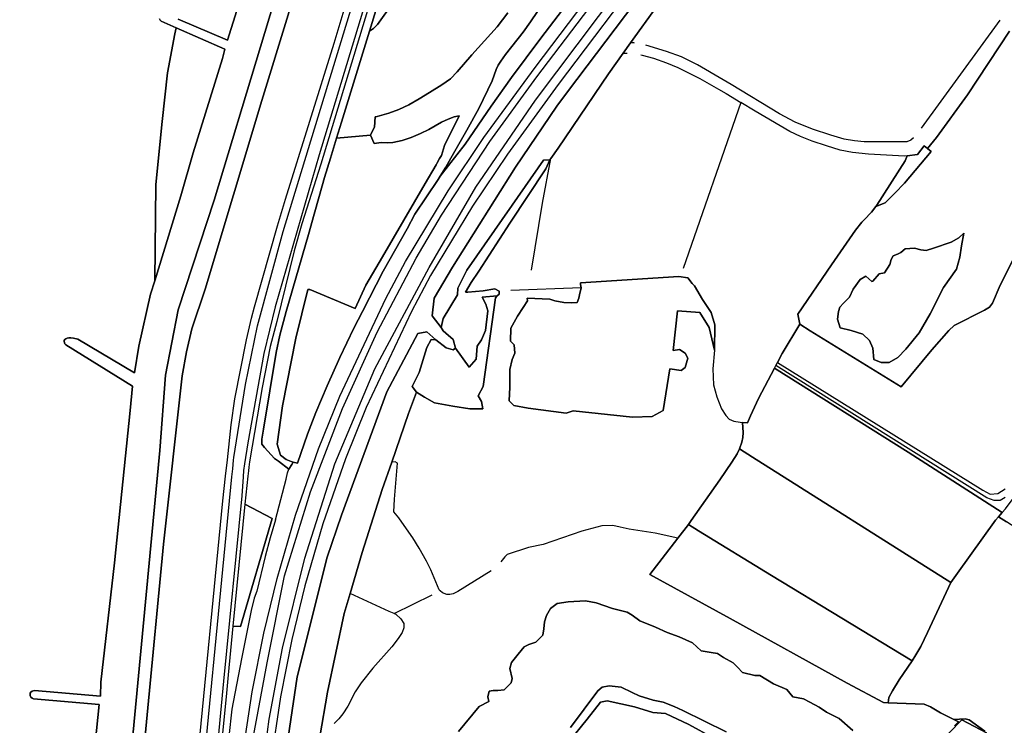
# Model space of a CAD drawing. Units: metres. Extents: x 92957 to 224893, y 464238 to 617500.
# Drawn here: x 156595 to 157324, y 574120 to 574641 of the extents above; entities that cross this region are included whole.
import ezdxf

# ---------------------------------------------------------------- set-up
doc = ezdxf.new("R2010")
doc.units = ezdxf.units.M
for name, color, linetype in [('0_TERREIN', 3, 'Continuous'), ('1_WATER', 5, 'Continuous'), ('3_WEGEN', 6, 'Continuous'), ('4_GRENZEN', 2, 'Continuous')]:
    doc.layers.add(name, color=color, linetype=linetype)

# ---------------------------------------------------------------- blocks, each defined once
blk = doc.blocks.new('10_west.gml_water')
for points in [[(156647.268, 574067.682), (156654.327, 574135.006), (156605.719, 574139.234), (156604.646, 574139.573), (156603.658, 574140.251), (156603.122, 574141.691), (156603.094, 574142.708), (156603.263, 574143.442), (156603.687, 574144.148), (156604.562, 574144.854), (156606.481, 574145.305), (156655.148, 574141.081), (156655.476, 574151.344), (156665.655, 574239.768), (156677.147, 574352.248), (156678.788, 574370.31), (156629.668, 574400.883), (156628.941, 574401.579), (156628.53, 574402.243), (156628.277, 574403.54), (156628.388, 574404.054), (156628.846, 574404.774), (156629.537, 574405.367), (156630.554, 574405.787), (156631.836, 574406.024), (156633.337, 574406.04), (156635.298, 574405.755), (156638.556, 574404.964), (156680.43, 574380.244), (156683.549, 574399.785), (156692.25, 574438.29), (156695.306, 574448.163), (156696.164, 574519.358), (156700.715, 574566.028), (156704.719, 574602.019), (156710.188, 574630.895), (156711.193, 574635.222), (156699.966, 574640.096), (156699.234, 574640.808), (156698.887, 574641.817)], [(156712.684, 574641.632), (156749.053, 574626.139), (156765.634, 574678.93)], [(156935.069, 574575.679), (156944.868, 574595.968), (156948.004, 574604.397), (156949.376, 574607.534), (156951.336, 574610.67), (156954.863, 574615.57), (156967.798, 574632.036), (156973.286, 574639.681), (157046.386, 574747.691)], [(156956.62, 574646.245), (156948.584, 574636.052), (156929.966, 574615.371), (156918.991, 574602.826), (156914.091, 574597.533), (156907.624, 574593.025), (156898.609, 574587.536), (156890.966, 574582.636), (156883.322, 574578.323), (156875.875, 574574.795), (156868.428, 574572.051), (156859.805, 574569.698), (156858.365, 574569.42), (156857.97, 574561.777), (156855.922, 574558.037), (156855.031, 574555.988), (156857.657, 574549.706), (156862.752, 574550.49), (156867.26, 574550.294), (156871.375, 574550.49), (156878.235, 574552.059), (156885.094, 574554.215), (156891.953, 574557.155), (156898.03, 574560.095), (156907.435, 574565.388), (156912.335, 574567.74), (156916.843, 574569.505), (156920.566, 574570.289), (156909.787, 574548.334), (156907.435, 574540.885), (156905.868, 574538.729), (156903.908, 574535.005), (156903.542, 574533.908), (156895.372, 574520.11), (156863.725, 574466.025), (156851.502, 574444.927), (156843.596, 574427.829), (156810.034, 574441.778), (156808.613, 574441.778), (156799.728, 574405.884), (156789.777, 574355.774), (156785.868, 574327.343), (156788.356, 574319.169), (156792.62, 574315.971), (156796.174, 574314.549), (156797.826, 574314.133), (156800.965, 574313.343), (156808.432, 574334.817), (156814.541, 574350.772), (156822.857, 574370.463), (156832.191, 574391.427), (156842.714, 574413.155), (156849.088, 574425.546), (156864.228, 574455.309), (156882.144, 574486.621), (156887.837, 574497.505), (156904.867, 574523.149), (156906.45, 574525.631), (156910.767, 574532.26), (156914.295, 574538.827), (156926.25, 574559.607), (156935.069, 574575.679)], [(157127.109, 574727.917), (157118.04, 574716.464), (157067.223, 574651.788), (157047.349, 574624.12)], [(156869.63, 574666.923), (156869.026, 574666.448), (156867.314, 574666.163), (156864.571, 574666.711), (156854.212, 574632.791), (156857.187, 574634.63), (156860.182, 574637.768), (156871.839, 574654.204), (156869.63, 574666.923)], [(157320.522, 574640.857), (157262.34, 574561.125)], [(156695.306, 574448.163), (156714.741, 574510.95), (156723.77, 574542.806), (156745.441, 574612.592), (156747.247, 574619.571), (156711.193, 574635.222), (156710.188, 574630.895), (156704.719, 574602.019), (156700.715, 574566.028), (156696.164, 574519.358), (156695.306, 574448.163)], [(156854.212, 574632.791), (156833.424, 574565.403)], [(157273.631, 574554.271), (157296.557, 574585.761), (157327.528, 574632.737)], [(157047.349, 574624.12), (157041.915, 574616.555)], [(157050.262, 574624.014), (157049.825, 574624.089), (157047.349, 574624.12)], [(157115.909, 574596.681), (157096.915, 574608.003), (157084.933, 574613.68), (157073.79, 574617.676), (157058.482, 574622.425)], [(157041.915, 574616.555), (157030.976, 574601.326), (156993.663, 574546.245), (156988.289, 574538.605)], [(157041.915, 574616.555), (157044.8, 574616.496)], [(157054.89, 574615.334), (157055.921, 574615.152), (157064.33, 574612.839), (157074, 574609.265), (157082.199, 574605.9), (157098.597, 574597.804), (157112.438, 574589.789)], [(157121.679, 574593.242), (157115.909, 574596.681)], [(157256.681, 574554.016), (157254.586, 574552.071), (157251.643, 574551.02), (157220.108, 574550.914), (157212.961, 574551.756), (157205.393, 574553.017), (157195.512, 574555.961), (157181.847, 574560.377), (157169.023, 574565.423), (157157.461, 574571.731), (157121.679, 574593.242)], [(157112.438, 574589.789), (157117.909, 574586.621)], [(157117.909, 574586.621), (157128.915, 574580.034)], [(157128.915, 574580.034), (157086.15, 574457.359)], [(157251.936, 574540.658), (157249.961, 574540.401), (157223.262, 574541.767), (157211.489, 574543.029), (157202.239, 574544.711), (157192.359, 574548.075), (157181.637, 574551.44), (157173.018, 574554.804), (157165.239, 574558.589), (157139.381, 574573.623), (157128.915, 574580.034)], [(156833.424, 574565.403), (156829.832, 574553.608)], [(156825.376, 574538.979), (156829.832, 574553.608)], [(156855.031, 574555.988), (156829.832, 574553.608)], [(157266.926, 574546.065), (157264.396, 574548.095), (157259.632, 574541.662), (157251.936, 574540.658), (157250.384, 574536.888), (157229.571, 574504.085), (157228.829, 574503.148), (157235.641, 574505.797), (157242.799, 574513.101), (157249.885, 574520.331), (157269.65, 574543.877), (157266.926, 574546.065)], [(156825.376, 574538.979), (156821, 574524.613), (156817.036, 574510.543)], [(156929.51, 574446.953), (156934.964, 574455.263), (156958.076, 574490.841), (156984.565, 574531.093), (156987.667, 574537.721), (156983.007, 574537.326), (156959.635, 574504.085), (156926.134, 574456.042), (156919.642, 574442.798), (156919.398, 574437.835), (156908.566, 574420.362), (156907.3, 574413.789), (156908.748, 574411.239), (156910.608, 574409.47), (156916.198, 574404.762), (156917.738, 574398.291), (156927.906, 574384.426), (156933.144, 574390.281), (156933.76, 574399.832), (156937.149, 574404.454), (156939.922, 574411.54), (156941.771, 574426.021), (156940.23, 574430.951), (156937.457, 574436.189), (156948.698, 574436.98), (156950.09, 574438.346), (156950.09, 574440.503), (156947.009, 574442.351), (156938.19, 574440.764), (156926.973, 574439.744), (156925.087, 574439.687), (156929.51, 574446.953)], [(156974.127, 574456.014), (156982.131, 574505.599), (156988.289, 574538.605)], [(156988.289, 574538.605), (156987.667, 574537.721)], [(157228.829, 574503.148), (157225.577, 574499.039), (157220.21, 574493.355), (157218.429, 574491.469), (157213.804, 574485.581), (157195.935, 574459.927), (157170.929, 574423.454)], [(157199.375, 574399.506), (157247.443, 574369.72), (157270.148, 574397.055), (157282.762, 574411.354), (157286.757, 574415.244), (157309.041, 574426.39), (157312.825, 574428.702), (157314.928, 574431.645), (157320.814, 574444.893), (157348.776, 574500.721), (157350.668, 574501.983), (157354.662, 574502.824), (157385.237, 574503.267)], [(156813.324, 574497.367), (156809.111, 574482.412), (156792.479, 574425.461), (156787.897, 574407.977), (156785.182, 574395.076), (156775.847, 574338.466), (156774.49, 574330.997), (156774.659, 574327.432), (156776.526, 574325.056), (156783.994, 574316.908), (156786.879, 574314.871)], [(157292.094, 574474.087), (157293.943, 574483.33), (157290.245, 574479.941), (157284.391, 574476.86), (157271.45, 574472.238), (157265.904, 574470.698), (157261.899, 574471.006), (157257.277, 574472.238), (157250.499, 574471.93), (157247.11, 574469.157), (157244.645, 574467.925), (157241.564, 574466.692), (157240.023, 574463.919), (157239.099, 574460.222), (157235.021, 574454.106), (157231.302, 574453.417), (157226.392, 574447.962), (157225.702, 574447.637), (157221.228, 574451.595), (157217.223, 574449.13), (157211.985, 574442.043), (157209.212, 574436.189), (157204.898, 574431.567), (157202.116, 574428.595), (157201.025, 574425.595), (157200.479, 574419.867), (157202.389, 574413.321), (157210.444, 574411.54), (157219.071, 574408.767), (157224.001, 574404.146), (157226.466, 574398.291), (157227.153, 574389.962), (157232.667, 574387.681), (157238.667, 574387.681), (157244.94, 574391.499), (157250.941, 574397.773), (157260.761, 574409.776), (157268.944, 574423.686), (157278.763, 574443.325), (157288.31, 574456.691), (157290.861, 574465.768), (157292.094, 574474.087)], [(157100.48, 574434.289), (157094.48, 574444.38), (157093.75, 574445.196), (157092.823, 574446.232), (157089.665, 574450.362), (157082.886, 574451.287), (157010.172, 574446.665), (157010.37, 574445.477), (157010.788, 574442.968), (157009.535, 574437.746), (157008.939, 574435.265), (157007.707, 574432.184), (157003.701, 574431.876), (156997.847, 574432.184), (156991.377, 574433.416), (156987.589, 574434.679), (156970.889, 574435.355), (156971.082, 574433.427), (156967.961, 574428.486), (156963.647, 574422.016), (156958.717, 574413.081), (156958.409, 574403.529), (156961.182, 574400.756), (156961.798, 574394.594), (156959.642, 574389.972), (156958.101, 574382.578), (156958.101, 574369.637), (156957.485, 574359.469), (156960.874, 574356.08), (156971.658, 574353.923), (156999.696, 574350.226), (157004.934, 574352.075), (157048.686, 574347.453), (157063.167, 574347.761), (157071.486, 574352.383), (157076.416, 574383.194), (157084.735, 574381.962), (157087.816, 574384.118), (157089.665, 574390.897), (157087.816, 574394.594), (157083.502, 574397.367), (157078.881, 574396.751), (157081.962, 574426.021), (157098.509, 574424.658), (157105.389, 574413.56), (157109.377, 574396.913), (157109.753, 574415.742), (157107.026, 574424.743), (157100.48, 574434.289)], [(157010.788, 574442.968), (156958.717, 574441.119)], [(156947.275, 574435.585), (156948.698, 574436.98), (156937.457, 574436.189), (156940.23, 574430.951), (156941.771, 574426.021), (156939.922, 574411.54), (156937.149, 574404.454), (156933.76, 574399.832), (156933.144, 574390.281), (156927.906, 574384.426), (156917.738, 574398.291), (156916.198, 574397.059), (156910.96, 574398.6), (156903.25, 574404.593), (156899.868, 574404.762), (156896.479, 574398.908), (156890.933, 574380.421), (156885.695, 574369.945), (156888.856, 574365.79), (156894.938, 574362.242), (156902.333, 574357.929), (156915.89, 574355.464), (156928.522, 574353.615), (156938.074, 574353.615), (156937.149, 574358.853), (156934.684, 574363.167), (156938.382, 574369.945), (156947.275, 574435.585)], [(157155.982, 574387.687), (157159.562, 574394.366), (157172.556, 574416.125)], [(157180.281, 574411.338), (157199.375, 574399.506)], [(157109.377, 574396.913), (157108.267, 574383.221), (157108.687, 574371.236), (157111.21, 574362.404), (157114.574, 574353.573), (157117.727, 574348.526), (157120.25, 574345.793), (157123.613, 574344.531), (157128.449, 574343.69), (157130.208, 574343.549)], [(157136.048, 574348.38), (157141.903, 574361.143), (157153.799, 574383.616)], [(157153.799, 574383.616), (157154.838, 574385.555), (157155.982, 574387.687)], [(157153.799, 574383.616), (157252.744, 574321.443), (157322.265, 574276.984)], [(157322.265, 574276.984), (157324.68, 574279.728), (157330.421, 574287.329), (157334.811, 574293.914), (157339.708, 574301.685), (157343.929, 574309.454), (157348.657, 574319.166), (157351.528, 574324.064), (157379.896, 574363.754), (157392.115, 574380.223)], [(156888.856, 574365.79), (156883.145, 574350.085), (156870.645, 574314.176)], [(157130.208, 574343.549), (157133.704, 574343.27)], [(157127.804, 574323.902), (157129.502, 574328.82), (157130.343, 574332.395), (157130.511, 574335.968)], [(157090.083, 574268.136), (157092.163, 574271.085), (157113.314, 574301.065), (157122.223, 574314.132), (157126.138, 574320.199), (157127.804, 574323.902)], [(157284.231, 574225.048), (157137.54, 574317.75)], [(156784.66, 574271.518), (156792.467, 574301.638), (156793.653, 574306.212), (156794.407, 574309.053)], [(156794.407, 574309.053), (156786.879, 574314.871)], [(156794.407, 574309.053), (156796.724, 574312.495), (156797.826, 574314.133)], [(156870.645, 574314.176), (156863.6, 574293.937), (156848.675, 574247.385), (156839.853, 574217.105)], [(156906.473, 574219.105), (156905.705, 574219.763), (156899.564, 574234.58), (156896.312, 574240.902), (156890.893, 574250.478), (156886.197, 574258.247), (156881.681, 574264.932), (156875.9, 574273.063), (156872.288, 574277.489), (156872.649, 574286.704), (156874.817, 574313.263), (156873.191, 574314.347), (156870.645, 574314.176)], [(157289.21, 574232.021), (157317.251, 574271.284), (157319.402, 574273.73)], [(157319.402, 574273.73), (157322.265, 574276.984)], [(156784.66, 574271.518), (156780.674, 574258.172), (156777.035, 574244.305), (156770.97, 574218.654), (156768.89, 574213.454), (156766.637, 574204.441), (156759.533, 574168.65), (156752.428, 574131.385), (156750.176, 574111.193), (156746.883, 574078.087), (156744.284, 574050.789), (156741.512, 574020.457), (156736.833, 573963), (156726.957, 573845.484), (156716.387, 573728.664), (156711.608, 573677.072), (156705.645, 573612.708), (156681.267, 573327.747), (156680.627, 573320.268)], [(157082.254, 574257.999), (157065.568, 574261.678), (157046.24, 574264.569), (157039.567, 574266.01), (157034.111, 574267.374), (157026.117, 574267.148), (157011.305, 574262.992), (156982.656, 574253.278), (156971.818, 574251.11), (156956.102, 574245.87), (156954.296, 574244.244), (156951.455, 574240.304)], [(157061.527, 574231.097), (157082.254, 574257.999)], [(157255.51, 574167.282), (157151.549, 574230.238), (157097.676, 574263.454)], [(156944.225, 574233.74), (156919.433, 574218.498), (156916.182, 574216.872), (156913.654, 574216.33), (156911.486, 574216.33), (156908.234, 574217.595), (156906.473, 574219.105)], [(157069.264, 574226.84), (157120.875, 574198.442)], [(157255.51, 574167.282), (157258.373, 574171.639), (157261.947, 574177.948), (157266.992, 574188.251), (157284.231, 574225.048)], [(156839.853, 574217.105), (156835.527, 574202.254), (156823.089, 574143.974), (156817.475, 574110.973)], [(156872.345, 574202.253), (156868.785, 574203.76), (156839.853, 574217.105)], [(156872.345, 574202.253), (156900.484, 574216.148)], [(157130.027, 574158.581), (157126.33, 574162.586), (157123.249, 574165.667), (157116.162, 574169.673), (157111.541, 574172.754), (157106.919, 574173.37), (157099.524, 574174.602), (157093.054, 574180.457), (157083.194, 574185.078), (157074.259, 574188.159), (157065.632, 574192.165), (157054.232, 574196.786), (157048.378, 574201.1), (157044.68, 574203.257), (157033.896, 574206.03), (157021.88, 574210.035), (157013.869, 574211.576), (157001.237, 574210.96), (156992.918, 574209.727), (156987.988, 574206.03), (156985.215, 574200.792), (156983.674, 574196.17), (156983.058, 574190.932), (156982.442, 574186.311), (156977.204, 574181.073), (156971.966, 574179.224), (156968.577, 574177.684), (156964.263, 574172.138), (156959.333, 574165.975), (156958.101, 574161.662), (156959.713, 574154.251), (156958.994, 574151.01), (156953.709, 574145.719), (156949.166, 574145.332), (156945.776, 574145.332), (156942.695, 574144.716), (156941.771, 574140.71), (156942.369, 574137.075), (156935.282, 574133.359), (156920.082, 574115.1)], [(157126.5, 574100.54), (157090.495, 574120.184), (157073.038, 574128.369), (157063.764, 574128.914), (157050.125, 574133.279), (157029.94, 574137.645), (157025.03, 574136.554), (157015.211, 574124.003), (157001.572, 574107.253)], [(157002.777, 574117.91), (157023.112, 574145.024), (157026.194, 574147.797), (157031.431, 574148.721), (157040.367, 574147.797), (157048.378, 574143.791), (157053.616, 574141.326), (157063.973, 574138.202), (157071.339, 574136.564), (157079.524, 574133.563), (157086.071, 574130.561), (157118.099, 574114.734)], [(157211.677, 574115.753), (157201.509, 574124.688), (157192.266, 574129.31), (157186.72, 574133.007), (157179.941, 574136.705), (157175.32, 574139.17), (157167.309, 574140.71), (157162.995, 574145.948), (157153.136, 574150.262), (157142.968, 574156.424), (157139.271, 574156.424), (157130.027, 574158.581)], [(156872.345, 574202.253), (156873.672, 574201.691), (156877.431, 574198.307), (156879.687, 574194.735), (156879.687, 574191.539), (156878.371, 574188.155), (156875.364, 574183.83), (156870.664, 574177.532), (156856.754, 574161.739), (156848.107, 574151.022), (156843.596, 574144.254), (156838.145, 574133.725), (156834.574, 574128.085), (156831.566, 574124.324), (156828.017, 574120.961)], [(157120.875, 574198.442), (157207.496, 574150.781), (157234.514, 574136.341), (157237.883, 574136.208)], [(157240.952, 574144.955), (157245.969, 574153.135), (157255.51, 574167.282)], [(157237.883, 574136.208), (157264.57, 574135.159), (157269.13, 574133.132), (157276.559, 574128.741), (157286.461, 574123.918)], [(157309.257, 574115.218), (157297.746, 574123.652), (157294.869, 574124.347), (157286.461, 574123.918), (157289.887, 574122.248), (157287.015, 574119.07)]]:
    blk.add_lwpolyline(points)
blk = doc.blocks.new('10_west.gml_roads')
for points in [[(156962.323, 575057.195), (156961.757, 575051.625), (156959.993, 575034.239), (156952.729, 575000), (156947.271, 574979.059), (156920.233, 574882.502), (156885.135, 574768.734), (156851.416, 574654.898), (156816.938, 574541.406), (156784.32, 574429.016), (156775.985, 574394.424), (156764.223, 574328.53), (156761.802, 574312.926), (156761.048, 574308.066), (156760.696, 574303.258), (156759.676, 574289.304), (156746.174, 574152.142), (156730.123, 573982.903)], [(156710.651, 573862.607), (156711.032, 573866.848), (156724.465, 574016.41), (156752.456, 574303.208), (156753.029, 574309.081), (156753.675, 574315.696), (156753.866, 574317.654), (156762.407, 574371.661), (156771.233, 574414.872), (156790.315, 574484.69), (156860.736, 574715.894), (156899.725, 574849.244), (156916.013, 574896.457), (156945.318, 575000), (156948.758, 575013.754), (156953.836, 575052.361), (156954.573, 575057.959)], [(156739.012, 573610.462), (156739.581, 573624.572), (156740.499, 573647.363), (156745.583, 573773.54), (156751.122, 573911.012), (156755.17, 573974.942), (156757.582, 574015.939), (156758.988, 574039.252), (156767.228, 574104.768), (156778.482, 574165.661), (156791.344, 574229.971), (156810.637, 574292.07), (156834.15, 574353.767), (156859.874, 574410.239), (156888.613, 574464.903), (156907.504, 574496.857), (156943.276, 574551.118), (156978.067, 574599.085), (157055.015, 574700.237), (157107.192, 574768.827)], [(156756.175, 573818.187), (156758.534, 573869.432), (156761.199, 573927.312), (156763.172, 573963.091), (156764.213, 573981.976), (156767.463, 574016.374), (156771.448, 574058.545), (156780.09, 574124.06), (156789.736, 574176.513), (156806.417, 574243.235), (156828.523, 574312.77), (156858.066, 574383.109), (156898.259, 574458.07), (156932.826, 574517.356), (156977.039, 574581.665), (157023.463, 574643.564), (157111.743, 574759.242)], [(157324.45, 574288.054), (157320.656, 574285.886), (157316.212, 574285.777), (157310.793, 574287.837), (157154.838, 574385.555)]]:
    blk.add_lwpolyline(points)
blk = doc.blocks.new('10_west.gml_bounds')
for points in [[(157274.175, 574104.814), (157292.23, 574123.632), (157310.54, 574113.969)], [(157310.54, 574113.969), (157292.23, 574123.632), (157274.175, 574104.814)]]:
    blk.add_lwpolyline(points)
blk = doc.blocks.new('10_west.gml_terrain')
for points in [[(156706.653, 573885.368), (156745.805, 574285.441), (156747.761, 574303.804), (156749.042, 574315.834), (156751.789, 574341.615), (156754.524, 574360.94), (156763.244, 574404.633), (156766.834, 574420.535), (156769.057, 574428.916), (156786.154, 574488.939), (156791.967, 574508.605), (156828.042, 574623.864), (156857.62, 574722.792)], [(156949.599, 575357.739), (156942.932, 575297.584), (156927.517, 575173.174), (156911.288, 575053.583), (156904.675, 575021.197), (156898.48, 575000), (156827.873, 574760.619), (156793.925, 574644.762), (156774.525, 574581.412), (156732.603, 574442.048), (156722.696, 574412.755), (156718.846, 574395.696), (156715.515, 574377.925), (156701.809, 574253.394), (156677.74, 574001.012), (156653.368, 573756.821), (156651.625, 573735.47), (156651.709, 573734.584), (156657.941, 573668.56), (156680.017, 573755.695)], [(156948.765, 575431.369), (156928.768, 575258.132), (156920.017, 575190.948), (156908.689, 575105.805), (156902.888, 575067.932), (156898.079, 575041.857), (156892.692, 575019.439), (156887.173, 575000), (156807.766, 574734.891), (156739.198, 574507.902), (156712.706, 574426.779), (156703.355, 574378.417), (156699.062, 574322.822), (156674.907, 574067.751), (156651.531, 573840.684), (156635.948, 573666.504), (156623.481, 573497.811), (156614.131, 573388.607), (156595.43, 573025.799)], [(156677.74, 574001.012), (156701.809, 574253.394), (156715.515, 574377.925), (156718.846, 574395.696), (156722.696, 574412.755), (156732.603, 574442.048), (156774.525, 574581.412), (156793.925, 574644.762), (156827.873, 574760.619), (156898.48, 575000), (156904.675, 575021.197), (156911.288, 575053.583), (156927.517, 575173.174), (156942.932, 575297.584), (156949.599, 575357.739)], [(156765.634, 574678.93), (156749.053, 574626.139), (156712.684, 574641.632)], [(156698.887, 574641.817), (156699.234, 574640.808), (156699.966, 574640.096), (156711.193, 574635.222), (156747.247, 574619.571), (156745.441, 574612.592), (156723.77, 574542.806), (156714.741, 574510.95), (156695.306, 574448.163), (156692.25, 574438.29), (156683.549, 574399.785), (156680.43, 574380.244), (156638.556, 574404.964), (156635.298, 574405.755), (156633.337, 574406.04), (156631.836, 574406.024), (156630.554, 574405.787), (156629.537, 574405.367), (156628.846, 574404.774), (156628.388, 574404.054), (156628.277, 574403.54), (156628.53, 574402.243), (156628.941, 574401.579), (156629.668, 574400.883), (156678.788, 574370.31), (156677.147, 574352.248), (156665.655, 574239.768), (156655.476, 574151.344), (156655.148, 574141.081), (156606.481, 574145.305), (156604.562, 574144.854), (156603.687, 574144.148), (156603.263, 574143.442), (156603.094, 574142.708), (156603.122, 574141.691), (156603.658, 574140.251), (156604.646, 574139.573), (156605.719, 574139.234), (156654.327, 574135.006), (156647.268, 574067.682)], [(156595.43, 573025.799), (156614.131, 573388.607), (156623.481, 573497.811), (156635.948, 573666.504), (156651.531, 573840.684), (156674.907, 574067.751), (156699.062, 574322.822), (156703.355, 574378.417), (156712.706, 574426.779), (156739.198, 574507.902), (156807.766, 574734.891), (156887.173, 575000), (156892.692, 575019.439), (156898.079, 575041.857), (156902.888, 575067.932), (156908.689, 575105.805), (156920.017, 575190.948)], [(156869.402, 574703.401), (156818.275, 574534.443), (156804.241, 574490.324), (156798.393, 574470.27), (156785.528, 574418.212), (156780.682, 574399.662), (156774.834, 574369.246), (156765.311, 574314.347), (156764.886, 574310.451), (156764.577, 574307.62), (156764.165, 574303.838), (156762.087, 574283.068), (156782.298, 574272.364), (156758.839, 574192.655), (156753.121, 574192.845), (156749.686, 574156.899), (156748.272, 574140.629), (156742.758, 574086.983)], [(156760.072, 574095.5), (156767.34, 574144.198), (156776.062, 574187.626), (156785.875, 574228.147), (156799.503, 574274.846), (156816.401, 574324.088), (156832.21, 574362.974), (156866.189, 574435.111), (156880.908, 574462.549), (156912.343, 574514.699), (156938.872, 574554.13), (156976.667, 574605.916), (157043.717, 574694.589)], [(157009.805, 574665.526), (156980.864, 574627.57), (156959.306, 574598.624), (156944.186, 574577.259), (156925.05, 574549.296), (156906.45, 574525.631), (156904.867, 574523.149), (156887.837, 574497.505), (156882.144, 574486.621), (156864.228, 574455.309), (156849.088, 574425.546), (156842.714, 574413.155), (156832.191, 574391.427), (156822.857, 574370.463), (156814.541, 574350.772), (156808.432, 574334.817), (156800.965, 574313.343), (156797.826, 574314.133), (156796.724, 574312.495), (156794.407, 574309.053), (156786.879, 574314.871), (156783.994, 574316.908), (156776.526, 574325.056), (156774.659, 574327.432), (156774.49, 574330.997), (156775.847, 574338.466), (156785.182, 574395.076), (156787.897, 574407.977), (156792.479, 574425.461), (156809.111, 574482.412), (156813.324, 574497.367), (156817.036, 574510.543), (156821, 574524.613), (156825.376, 574538.979), (156829.832, 574553.608), (156833.424, 574565.403), (156854.212, 574632.791), (156864.571, 574666.711)], [(156925.05, 574549.296), (156944.186, 574577.259), (156959.306, 574598.624), (156980.864, 574627.57), (157009.805, 574665.526)], [(157046.386, 574747.691), (156973.286, 574639.681), (156967.798, 574632.036), (156954.863, 574615.57), (156951.336, 574610.67), (156949.376, 574607.534), (156948.004, 574604.397), (156944.868, 574595.968), (156935.069, 574575.679), (156926.25, 574559.607), (156914.295, 574538.827), (156910.767, 574532.26), (156906.45, 574525.631), (156925.05, 574549.296)], [(156908.748, 574411.239), (156907.3, 574413.789), (156900.547, 574422.283), (156902.077, 574435.394), (156915.625, 574458.338), (156962.168, 574532.196), (156992.76, 574577.21), (157000.683, 574587.996), (157050.442, 574653.806)], [(157060.681, 574681.77), (156993.736, 574593.236), (156956.287, 574541.923), (156930.28, 574503.269), (156899.393, 574452.029), (156885.189, 574425.549), (156851.691, 574354.433), (156836.321, 574316.628), (156819.775, 574268.413), (156806.424, 574222.663), (156796.827, 574183.029), (156788.292, 574140.533), (156781.167, 574092.797)], [(156788.45, 574072.442), (156800.687, 574155.477), (156822.975, 574243.976), (156833.464, 574275.005), (156866.896, 574366.125), (156890.059, 574409.172), (156896.614, 574410.484), (156903.25, 574404.593), (156910.96, 574398.6), (156916.198, 574397.059), (156917.738, 574398.291), (156916.198, 574404.762), (156910.608, 574409.47), (156908.748, 574411.239)], [(156871.839, 574654.204), (156860.182, 574637.768), (156857.187, 574634.63), (156854.212, 574632.791), (156833.424, 574565.403), (156829.832, 574553.608), (156855.031, 574555.988), (156855.922, 574558.037), (156857.97, 574561.777), (156858.365, 574569.42), (156859.805, 574569.698), (156868.428, 574572.051), (156875.875, 574574.795), (156883.322, 574578.323), (156890.966, 574582.636), (156898.609, 574587.536), (156907.624, 574593.025), (156914.091, 574597.533), (156918.991, 574602.826), (156929.966, 574615.371), (156948.584, 574636.052), (156956.62, 574646.245)], [(156908.566, 574420.362), (156919.398, 574437.835), (156919.642, 574442.798), (156926.134, 574456.042), (156959.635, 574504.085), (156983.007, 574537.326), (156987.667, 574537.721), (156988.289, 574538.605), (156993.663, 574546.245), (157030.976, 574601.326), (157041.915, 574616.555), (157047.349, 574624.12), (157067.223, 574651.788)], [(157050.442, 574653.806), (157000.683, 574587.996), (156992.76, 574577.21), (156962.168, 574532.196), (156915.625, 574458.338), (156902.077, 574435.394), (156900.547, 574422.283), (156907.3, 574413.789), (156908.566, 574420.362)], [(157067.223, 574651.788), (157047.349, 574624.12), (157041.915, 574616.555), (157030.976, 574601.326), (156993.663, 574546.245), (156988.289, 574538.605), (156987.667, 574537.721), (156984.565, 574531.093), (156958.076, 574490.841), (156934.964, 574455.263), (156929.51, 574446.953), (156925.087, 574439.687), (156926.973, 574439.744), (156938.19, 574440.764), (156947.009, 574442.351), (156950.09, 574440.503), (156950.09, 574438.346), (156948.698, 574436.98), (156947.275, 574435.585), (156938.382, 574369.945), (156934.684, 574363.167), (156937.149, 574358.853), (156938.074, 574353.615), (156928.522, 574353.615), (156915.89, 574355.464), (156902.333, 574357.929), (156894.938, 574362.242), (156888.856, 574365.79), (156883.145, 574350.085), (156870.645, 574314.176), (156863.6, 574293.937), (156848.675, 574247.385), (156839.853, 574217.105), (156835.527, 574202.254), (156823.089, 574143.974), (156817.475, 574110.973)], [(156920.082, 574115.1), (156935.282, 574133.359), (156942.369, 574137.075), (156941.771, 574140.71), (156942.695, 574144.716), (156945.776, 574145.332), (156949.166, 574145.332), (156953.709, 574145.719), (156958.994, 574151.01), (156959.713, 574154.251), (156958.101, 574161.662), (156959.333, 574165.975), (156964.263, 574172.138), (156968.577, 574177.684), (156971.966, 574179.224), (156977.204, 574181.073), (156982.442, 574186.311), (156983.058, 574190.932), (156983.674, 574196.17), (156985.215, 574200.792), (156987.988, 574206.03), (156992.918, 574209.727), (157001.237, 574210.96), (157013.869, 574211.576), (157021.88, 574210.035), (157033.896, 574206.03), (157044.68, 574203.257), (157048.378, 574201.1), (157054.232, 574196.786), (157065.632, 574192.165), (157074.259, 574188.159), (157083.194, 574185.078), (157093.054, 574180.457), (157099.524, 574174.602), (157106.919, 574173.37), (157111.541, 574172.754), (157116.162, 574169.673), (157123.249, 574165.667), (157126.33, 574162.586), (157130.027, 574158.581), (157139.271, 574156.424), (157142.968, 574156.424), (157153.136, 574150.262), (157162.995, 574145.948), (157167.309, 574140.71), (157175.32, 574139.17), (157179.941, 574136.705), (157186.72, 574133.007), (157192.266, 574129.31), (157201.509, 574124.688), (157211.677, 574115.753)], [(157118.099, 574114.734), (157086.071, 574130.561), (157079.524, 574133.563), (157071.339, 574136.564), (157063.973, 574138.202), (157053.616, 574141.326), (157048.378, 574143.791), (157040.367, 574147.797), (157031.431, 574148.721), (157026.194, 574147.797), (157023.112, 574145.024), (157002.777, 574117.91)], [(157001.572, 574107.253), (157015.211, 574124.003), (157025.03, 574136.554), (157029.94, 574137.645), (157050.125, 574133.279), (157063.764, 574128.914), (157073.038, 574128.369), (157090.495, 574120.184), (157126.5, 574100.54)], [(157287.015, 574119.07), (157289.887, 574122.248), (157286.461, 574123.918), (157276.559, 574128.741), (157269.13, 574133.132), (157264.57, 574135.159), (157237.883, 574136.208), (157234.514, 574136.341), (157207.496, 574150.781), (157120.875, 574198.442), (157069.264, 574226.84), (157061.527, 574231.097), (157082.254, 574257.999), (157090.083, 574268.136), (157092.163, 574271.085), (157113.314, 574301.065), (157122.223, 574314.132), (157126.138, 574320.199), (157127.804, 574323.902), (157129.502, 574328.82), (157130.343, 574332.395), (157130.511, 574335.968), (157130.208, 574343.549), (157133.704, 574343.27), (157136.048, 574348.38), (157141.903, 574361.143), (157153.799, 574383.616), (157154.838, 574385.555), (157155.982, 574387.687), (157159.562, 574394.366), (157172.556, 574416.125), (157170.929, 574423.454), (157195.935, 574459.927), (157213.804, 574485.581), (157218.429, 574491.469), (157220.21, 574493.355), (157225.577, 574499.039), (157228.829, 574503.148), (157229.571, 574504.085), (157250.384, 574536.888), (157251.936, 574540.658), (157259.632, 574541.662), (157264.396, 574548.095), (157266.926, 574546.065), (157273.631, 574554.271), (157296.557, 574585.761), (157327.528, 574632.737)], [(157327.528, 574632.737), (157296.557, 574585.761), (157273.631, 574554.271), (157266.926, 574546.065), (157269.65, 574543.877), (157249.885, 574520.331), (157242.799, 574513.101), (157235.641, 574505.797), (157228.829, 574503.148), (157225.577, 574499.039), (157220.21, 574493.355), (157218.429, 574491.469), (157213.804, 574485.581), (157195.935, 574459.927), (157170.929, 574423.454), (157172.556, 574416.125), (157180.281, 574411.338), (157199.375, 574399.506), (157247.443, 574369.72), (157270.148, 574397.055), (157282.762, 574411.354), (157286.757, 574415.244), (157309.041, 574426.39), (157312.825, 574428.702), (157314.928, 574431.645), (157320.814, 574444.893), (157348.776, 574500.721)], [(156920.566, 574570.289), (156916.843, 574569.505), (156912.335, 574567.74), (156907.435, 574565.388), (156898.03, 574560.095), (156891.953, 574557.155), (156885.094, 574554.215), (156878.235, 574552.059), (156871.375, 574550.49), (156867.26, 574550.294), (156862.752, 574550.49), (156857.657, 574549.706), (156855.031, 574555.988), (156829.832, 574553.608), (156825.376, 574538.979), (156821, 574524.613), (156817.036, 574510.543), (156813.324, 574497.367), (156809.111, 574482.412), (156792.479, 574425.461), (156787.897, 574407.977), (156785.182, 574395.076), (156775.847, 574338.466), (156774.49, 574330.997), (156774.659, 574327.432), (156776.526, 574325.056), (156783.994, 574316.908), (156786.879, 574314.871), (156794.407, 574309.053), (156796.724, 574312.495), (156797.826, 574314.133), (156796.174, 574314.549), (156792.62, 574315.971), (156788.356, 574319.169), (156785.868, 574327.343), (156789.777, 574355.774), (156799.728, 574405.884), (156808.613, 574441.778), (156810.034, 574441.778), (156843.596, 574427.829), (156851.502, 574444.927), (156863.725, 574466.025), (156895.372, 574520.11), (156903.542, 574533.908), (156903.908, 574535.005), (156905.868, 574538.729), (156907.435, 574540.885), (156909.787, 574548.334), (156920.566, 574570.289)], [(157348.776, 574500.721), (157320.814, 574444.893), (157314.928, 574431.645), (157312.825, 574428.702), (157309.041, 574426.39), (157286.757, 574415.244), (157282.762, 574411.354), (157270.148, 574397.055), (157247.443, 574369.72), (157199.375, 574399.506), (157180.281, 574411.338), (157172.556, 574416.125), (157159.562, 574394.366), (157155.982, 574387.687), (157307.83, 574293.401), (157313.373, 574290.377), (157318.918, 574290.88), (157324.463, 574294.409)], [(157271.45, 574472.238), (157284.391, 574476.86), (157290.245, 574479.941), (157293.943, 574483.33), (157292.094, 574474.087), (157290.861, 574465.768), (157288.31, 574456.691), (157278.763, 574443.325), (157268.944, 574423.686), (157260.761, 574409.776), (157250.941, 574397.773), (157244.94, 574391.499), (157238.667, 574387.681), (157232.667, 574387.681), (157227.153, 574389.962), (157226.466, 574398.291), (157224.001, 574404.146), (157219.071, 574408.767), (157210.444, 574411.54), (157202.389, 574413.321), (157200.479, 574419.867), (157201.025, 574425.595), (157202.116, 574428.595), (157204.898, 574431.567), (157209.212, 574436.189), (157211.985, 574442.043), (157217.223, 574449.13), (157221.228, 574451.595), (157225.702, 574447.637), (157226.392, 574447.962), (157231.302, 574453.417), (157235.021, 574454.106), (157239.099, 574460.222), (157240.023, 574463.919), (157241.564, 574466.692), (157244.645, 574467.925), (157247.11, 574469.157), (157250.499, 574471.93), (157257.277, 574472.238), (157261.899, 574471.006), (157265.904, 574470.698), (157271.45, 574472.238)], [(157010.788, 574442.968), (157010.37, 574445.477), (157010.172, 574446.665), (157082.886, 574451.287), (157089.665, 574450.362), (157092.823, 574446.232), (157093.75, 574445.196), (157094.48, 574444.38), (157100.48, 574434.289), (157107.026, 574424.743), (157109.753, 574415.742), (157109.377, 574396.913), (157105.389, 574413.56), (157098.509, 574424.658), (157081.962, 574426.021), (157078.881, 574396.751), (157083.502, 574397.367), (157087.816, 574394.594), (157089.665, 574390.897), (157087.816, 574384.118), (157084.735, 574381.962), (157076.416, 574383.194), (157071.486, 574352.383), (157063.167, 574347.761), (157048.686, 574347.453), (157004.934, 574352.075), (156999.696, 574350.226), (156971.658, 574353.923), (156960.874, 574356.08), (156957.485, 574359.469), (156958.101, 574369.637), (156958.101, 574382.578), (156959.642, 574389.972), (156961.798, 574394.594), (156961.182, 574400.756), (156958.409, 574403.529), (156958.717, 574413.081), (156963.647, 574422.016), (156967.961, 574428.486), (156971.082, 574433.427), (156970.889, 574435.355), (156987.589, 574434.679), (156991.377, 574433.416), (156997.847, 574432.184), (157003.701, 574431.876), (157007.707, 574432.184), (157008.939, 574435.265), (157009.535, 574437.746), (157010.788, 574442.968)], [(156896.614, 574410.484), (156890.059, 574409.172), (156866.896, 574366.125), (156833.464, 574275.005), (156822.975, 574243.976), (156800.687, 574155.477), (156788.45, 574072.442)], [(156817.475, 574110.973), (156823.089, 574143.974), (156835.527, 574202.254), (156839.853, 574217.105), (156848.675, 574247.385), (156863.6, 574293.937), (156870.645, 574314.176), (156883.145, 574350.085), (156888.856, 574365.79), (156885.695, 574369.945), (156890.933, 574380.421), (156896.479, 574398.908), (156899.868, 574404.762), (156903.25, 574404.593), (156896.614, 574410.484)], [(157322.265, 574276.984), (157252.744, 574321.443), (157153.799, 574383.616), (157141.903, 574361.143), (157136.048, 574348.38), (157133.704, 574343.27), (157130.208, 574343.549), (157130.511, 574335.968), (157130.343, 574332.395), (157129.502, 574328.82), (157127.804, 574323.902), (157137.54, 574317.75), (157284.231, 574225.048), (157289.21, 574232.021), (157317.251, 574271.284), (157319.402, 574273.73), (157322.265, 574276.984)], [(157324.68, 574279.728), (157322.265, 574276.984), (157319.402, 574273.73), (157325.27, 574269.978)], [(157284.231, 574225.048), (157137.54, 574317.75), (157127.804, 574323.902), (157126.138, 574320.199), (157122.223, 574314.132), (157113.314, 574301.065), (157092.163, 574271.085), (157090.083, 574268.136), (157097.676, 574263.454), (157151.549, 574230.238), (157255.51, 574167.282), (157258.373, 574171.639), (157261.947, 574177.948), (157266.992, 574188.251), (157284.231, 574225.048)], [(156753.121, 574192.845), (156758.839, 574192.655), (156782.298, 574272.364), (156762.087, 574283.068), (156753.121, 574192.845)], [(157424.512, 574206.913), (157413.544, 574213.825), (157385.298, 574231.592), (157325.27, 574269.978), (157319.402, 574273.73), (157317.251, 574271.284), (157289.21, 574232.021), (157284.231, 574225.048), (157266.992, 574188.251), (157261.947, 574177.948), (157258.373, 574171.639), (157255.51, 574167.282), (157245.969, 574153.135), (157240.952, 574144.955), (157238.401, 574140.098), (157237.883, 574136.208), (157264.57, 574135.159), (157269.13, 574133.132), (157276.559, 574128.741), (157286.461, 574123.918), (157294.869, 574124.347), (157297.746, 574123.652), (157309.257, 574115.218)], [(157255.51, 574167.282), (157151.549, 574230.238), (157097.676, 574263.454), (157090.083, 574268.136), (157082.254, 574257.999), (157061.527, 574231.097), (157069.264, 574226.84), (157120.875, 574198.442), (157207.496, 574150.781), (157234.514, 574136.341), (157237.883, 574136.208), (157238.401, 574140.098), (157240.952, 574144.955), (157245.969, 574153.135), (157255.51, 574167.282)]]:
    blk.add_lwpolyline(points)

msp = doc.modelspace()

# ---------------------------------------------------------------- block references
at = {"layer": '0_TERREIN'}
for name in ['10_west.gml_water', '10_west.gml_terrain']:
    msp.add_blockref(name, (0, 0), dxfattribs=at)
at = {"layer": '1_WATER'}
msp.add_blockref('10_west.gml_water', (0, 0), dxfattribs=at)
at = {"layer": '3_WEGEN'}
msp.add_blockref('10_west.gml_roads', (0, 0), dxfattribs=at)
at = {"layer": '4_GRENZEN'}
msp.add_blockref('10_west.gml_bounds', (0, 0), dxfattribs=at)

doc.saveas('drawing.dxf')
